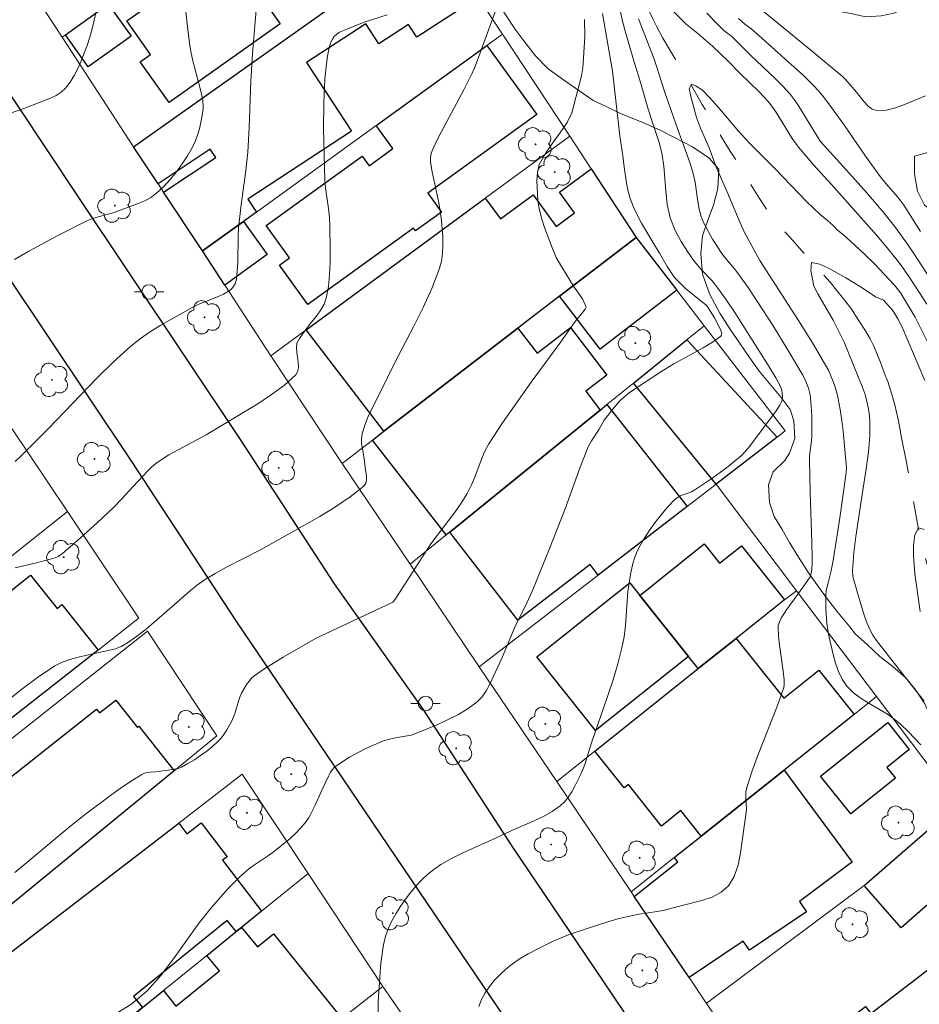
# Model space of a CAD drawing. Units: metres. Extents: x 278293 to 278809, y 1669900 to 1670465.
# Drawn here: x 278646 to 278708, y 1670327 to 1670395 of the extents above; entities that cross this region are included whole.
import ezdxf

# ---------------------------------------------------------------- set-up
doc = ezdxf.new("R2010")
doc.units = ezdxf.units.M
doc.header["$MEASUREMENT"] = 0
doc.linetypes.add('Intermitente', pattern=[48, 15, -2, 2, -2, 2, -2, 2, -2, 2, -2, 15])
for name, color, linetype, lineweight, true_color in [('Arvores_Isoladas', 7, 'Continuous', 18, 0x00ff33), ('Curvas_Intermediarias', 7, 'Continuous', 9, 0x783c14), ('Curvas_Mestras', 7, 'Continuous', 20, 0x783c14), ('Vegetacao', 7, 'Orla8', 9, 0x00ff33)]:
    doc.layers.add(name, color=color, linetype=linetype, lineweight=lineweight, true_color=true_color)
for name, color, linetype, lineweight in [('Edificacoes', 7, 'Continuous', 30), ('Muro_Grade', 8, 'Continuous', 20), ('Pavimentacao_Nao_Asfaltica_Mfio', 10, 'Continuous', 30), ('Poste', 7, 'Continuous', 9), ('Rio_Intermitente', 5, 'Intermitente', 9)]:
    doc.layers.add(name, color=color, linetype=linetype, lineweight=lineweight)
doc.styles.get("Standard").update_dxf_attribs({"font": 'arial.ttf'})
doc.linetypes.add('Orla8', pattern='A,6,-0.5,["V",Standard,S=1,R=0,X=-0.5,Y=-1],-0.5,6,-0.5,["V",Standard,S=1,R=0,X=-0.5,Y=-1],-0.5', length=14)

# ---------------------------------------------------------------- blocks, each defined once
blk = doc.blocks.new('Arvore')
at = {"layer": 'Arvores_Isoladas'}
blk.add_lwpolyline([(-0.718, 0.493, 0.872324), (-0.722, -0.551, 0.862983), (0.284, -0.827, 0.900105), (0.89, 0.029, 0.863155), (0.262, 0.861, 0.882486)], format="xyb", close=True, dxfattribs=at)
blk.add_circle((0, 0), 0.0286, dxfattribs=at)
blk = doc.blocks.new('Poste')
at = {"layer": 'Poste'}
for points in [[(-0.5, 0), (-1, 0)], [(0.5, 0), (1, 0)]]:
    blk.add_lwpolyline(points, dxfattribs=at)
blk.add_lwpolyline([(0, 0.5, 1), (0, -0.5, 1)], format="xyb", close=True, dxfattribs=at)

msp = doc.modelspace()

# ---------------------------------------------------------------- linework, layer by layer
at = {"layer": 'Curvas_Intermediarias', "flags": 128}
for points, elevation in [([(278663.027, 1670399.218), (278662.586, 1670394.411), (278662.414, 1670392.212), (278662.291, 1670390.322), (278662.168, 1670387.158), (278662.079, 1670385.446), (278661.941, 1670384.201), (278661.625, 1670381.845), (278661.449, 1670380.272), (278661.413, 1670379.681), (278661.389, 1670377.899), (278661.36, 1670377.313), (278661.297, 1670376.736), (278661.262, 1670376.583), (278661.205, 1670376.431), (278661.128, 1670376.286), (278661.034, 1670376.152), (278660.925, 1670376.035), (278660.803, 1670375.94), (278660.418, 1670375.723), (278660.006, 1670375.537), (278658.725, 1670375.025), (278658.318, 1670374.821), (278656.849, 1670374.007), (278656.119, 1670373.588), (278655.405, 1670373.147), (278654.716, 1670372.673), (278654.064, 1670372.157), (278652.88, 1670371.087), (278651.738, 1670369.964), (278648.402, 1670366.482), (278646.517, 1670364.615), (278646.134, 1670364.252)], 38), ([(278646.095, 1670378.105), (278647.07, 1670378.665), (278649.05, 1670379.733), (278651.058, 1670380.735), (278651.401, 1670380.878), (278651.757, 1670380.993), (278652.845, 1670381.289), (278654.576, 1670381.927), (278655.021, 1670382.124), (278655.438, 1670382.355), (278655.817, 1670382.633), (278656.299, 1670383.081), (278656.755, 1670383.572), (278657.185, 1670384.098), (278657.586, 1670384.648), (278657.954, 1670385.214), (278658.289, 1670385.788), (278658.484, 1670386.192), (278658.641, 1670386.621), (278658.766, 1670387.065), (278658.948, 1670387.972), (278659.017, 1670388.42), (278659.031, 1670388.621), (278658.99, 1670389.03), (278658.856, 1670389.642), (278658.736, 1670390.165), (278658.324, 1670391.724), (278658.205, 1670392.247), (278658.113, 1670392.773), (278657.992, 1670393.667), (278657.792, 1670395.465)], 39), ([(278643.104, 1670345.799), (278646.507, 1670348.55), (278647.663, 1670349.422), (278648.859, 1670350.218), (278649.357, 1670350.474), (278649.889, 1670350.665), (278650.443, 1670350.812), (278653.004, 1670351.395), (278653.395, 1670351.563), (278653.834, 1670351.806), (278654.459, 1670352.229), (278655.135, 1670352.764), (278656.885, 1670354.268), (278658.186, 1670355.427), (278658.638, 1670355.787), (278659.109, 1670356.119), (278659.849, 1670356.569), (278660.612, 1670356.985), (278662.941, 1670358.175), (278667.008, 1670360.481), (278668.082, 1670361.135), (278669.099, 1670361.823), (278670.032, 1670362.556), (278670.165, 1670362.746), (278670.216, 1670362.985), (278670.209, 1670363.259), (278670.125, 1670363.839), (278670.066, 1670364.451), (278669.885, 1670365.473), (278669.87, 1670365.806), (278669.913, 1670366.13), (278670.096, 1670366.731), (278670.332, 1670367.323), (278670.605, 1670367.91), (278671.196, 1670369.073), (278672.116, 1670370.948), (278673.453, 1670373.514), (278674.099, 1670374.802), (278674.694, 1670376.103), (278675.209, 1670377.424), (278675.352, 1670377.953), (278675.428, 1670378.501), (278675.453, 1670379.063), (278675.44, 1670379.631), (278675.359, 1670380.753), (278675.276, 1670381.427), (278675.152, 1670382.098), (278674.714, 1670384.106), (278674.609, 1670384.776), (278674.604, 1670385.073), (278674.657, 1670385.37), (278674.759, 1670385.65), (278675.165, 1670386.483), (278676.912, 1670389.774), (278677.456, 1670390.864), (278677.68, 1670391.395), (278677.989, 1670392.202), (278679.069, 1670395.148)], 36), ([(278646.134, 1670356.952), (278647.514, 1670357.277), (278648.877, 1670357.639), (278649.087, 1670357.726), (278649.372, 1670357.923), (278650.617, 1670359.003), (278651.76, 1670360.029), (278652.882, 1670361.077), (278653.434, 1670361.648), (278654.232, 1670362.535), (278655.254, 1670363.613), (278655.512, 1670363.867), (278655.781, 1670364.104), (278656.068, 1670364.318), (278656.675, 1670364.699), (278657.303, 1670365.051), (278659.222, 1670366.063), (278662.769, 1670368.204), (278663.711, 1670368.825), (278664.589, 1670369.482), (278665.371, 1670370.187), (278665.515, 1670370.427), (278665.559, 1670370.721), (278665.538, 1670371.051), (278665.435, 1670371.746), (278665.42, 1670372.075), (278665.451, 1670372.365), (278665.632, 1670372.683), (278665.996, 1670373.199), (278666.26, 1670373.566), (278666.834, 1670374.285), (278667.097, 1670374.653), (278667.313, 1670375.037), (278667.456, 1670375.443), (278667.605, 1670376.238), (278667.691, 1670377.055), (278667.728, 1670377.889), (278667.734, 1670378.729), (278667.709, 1670380.401), (278667.684, 1670380.922), (278667.628, 1670381.443), (278667.413, 1670383.002), (278667.372, 1670383.523), (278667.306, 1670385.297), (278667.282, 1670387.073), (278667.299, 1670388.848), (278667.373, 1670390.452), (278667.479, 1670391.516), (278667.553, 1670392.042), (278667.64, 1670392.526), (278667.702, 1670392.768), (278667.781, 1670393), (278667.882, 1670393.212), (278668.011, 1670393.396), (278668.176, 1670393.549), (278668.373, 1670393.675), (278668.825, 1670393.877), (278670.048, 1670394.36), (278671.643, 1670394.878)], 37), ([(278686.407, 1670394.971), (278687.087, 1670391.006), (278687.594, 1670386.584), (278687.8, 1670385.206), (278687.882, 1670384.422), (278687.994, 1670383.659), (278688.119, 1670382.934), (278688.294, 1670382.276), (278688.531, 1670381.682), (278688.787, 1670381.122), (278689.073, 1670380.581), (278689.709, 1670379.501), (278690.308, 1670378.524), (278690.832, 1670377.611), (278691.324, 1670376.859), (278692.078, 1670376.112), (278693.281, 1670375.137), (278693.457, 1670375.011), (278693.568, 1670374.886), (278694.063, 1670374.102), (278694.303, 1670373.657), (278694.504, 1670373.218), (278694.568, 1670372.996), (278694.56, 1670372.902), (278694.509, 1670372.83), (278693.927, 1670372.422), (278693.298, 1670372.036), (278691.293, 1670370.929), (278690.399, 1670370.4), (278688.253, 1670368.978), (278687.804, 1670368.618), (278687.584, 1670368.399), (278687.173, 1670367.928), (278686.516, 1670367.069), (278686.157, 1670366.462), (278685.635, 1670365.669), (278685.416, 1670365.252), (278684.863, 1670363.848), (278683.828, 1670361.004), (278682.73, 1670358.196), (278681.59, 1670355.405), (278681.199, 1670354.556), (278680.379, 1670352.875), (278679.529, 1670350.795), (278678.676, 1670348.965), (278678.427, 1670348.512), (278678.138, 1670348.101), (278677.795, 1670347.749), (278677.189, 1670347.298), (278676.527, 1670346.898), (278675.826, 1670346.54), (278675.101, 1670346.213), (278674.369, 1670345.906), (278673.645, 1670345.608), (278673.27, 1670345.484), (278672.88, 1670345.399), (278672.085, 1670345.271), (278671.695, 1670345.186), (278671.321, 1670345.062), (278670.174, 1670344.549), (278669.608, 1670344.263), (278669.058, 1670343.955), (278668.53, 1670343.624), (278668.033, 1670343.268), (278667.86, 1670343.099), (278667.72, 1670342.896), (278667.602, 1670342.669), (278667.396, 1670342.19), (278667.08, 1670341.54), (278666.701, 1670340.676), (278666.502, 1670340.252), (278666.28, 1670339.845), (278666.023, 1670339.465), (278665.705, 1670339.088), (278665.355, 1670338.734), (278664.983, 1670338.398), (278663.813, 1670337.442), (278663.51, 1670337.213), (278662.549, 1670336.59), (278662.237, 1670336.371), (278661.944, 1670336.132), (278661.523, 1670335.744), (278660.714, 1670334.927), (278659.563, 1670333.64), (278658.672, 1670332.514), (278656.986, 1670330.141), (278656.117, 1670328.995), (278655.181, 1670327.944), (278654.14, 1670327.04), (278653.107, 1670326.419)], 34), ([(278671.024, 1670325.81), (278671.017, 1670327.191), (278671.055, 1670327.87), (278671.21, 1670329.827), (278671.282, 1670330.474), (278671.39, 1670331.11), (278671.549, 1670331.727), (278671.735, 1670332.238), (278671.965, 1670332.738), (278672.23, 1670333.226), (278672.524, 1670333.7), (278672.838, 1670334.158), (278673.166, 1670334.597), (278673.475, 1670334.978), (278673.807, 1670335.347), (278674.159, 1670335.699), (278674.531, 1670336.031), (278674.92, 1670336.336), (278675.325, 1670336.611), (278676.037, 1670337.02), (278676.775, 1670337.389), (278679.058, 1670338.399), (278680.438, 1670339.041), (278681.719, 1670339.602), (278682.342, 1670339.901), (278682.936, 1670340.235), (278683.485, 1670340.617), (278683.788, 1670340.901), (278684.052, 1670341.232), (278684.287, 1670341.596), (278684.499, 1670341.98), (278684.886, 1670342.759), (278685.045, 1670343.109), (278685.182, 1670343.47), (278685.646, 1670344.955), (278686.76, 1670348.195), (278687.118, 1670349.278), (278687.446, 1670350.368), (278687.73, 1670351.467), (278687.872, 1670352.227), (278687.962, 1670352.999), (278688.139, 1670355.332), (278688.309, 1670356.484), (278688.473, 1670357.25), (278688.582, 1670357.623), (278688.718, 1670357.984), (278688.885, 1670358.327), (278689.226, 1670358.908), (278689.596, 1670359.481), (278689.992, 1670360.041), (278690.41, 1670360.584), (278690.849, 1670361.103), (278691.303, 1670361.594), (278691.504, 1670361.755), (278691.737, 1670361.876), (278692.501, 1670362.168), (278692.735, 1670362.296), (278693.825, 1670363.029), (278694.892, 1670363.802), (278695.404, 1670364.211), (278695.896, 1670364.639), (278696.203, 1670364.948), (278696.488, 1670365.282), (278696.756, 1670365.631), (278698.302, 1670367.714), (278698.563, 1670368.115), (278698.668, 1670368.325), (278698.705, 1670368.44), (278698.732, 1670368.689), (278698.699, 1670369.136), (278698.597, 1670369.396), (278698.276, 1670369.973), (278697.82, 1670370.736), (278695.465, 1670374.452), (278694.893, 1670375.301), (278694.3, 1670376.133), (278693.913, 1670376.622), (278693.172, 1670377.383), (278692.679, 1670377.979), (278692.23, 1670378.633), (278691.794, 1670379.327), (278691.376, 1670380.093), (278691.039, 1670380.944), (278690.833, 1670381.868), (278690.727, 1670382.794), (278690.595, 1670384.485), (278690.483, 1670385.274), (278690.296, 1670386.05), (278690.059, 1670386.798), (278689.79, 1670387.566), (278689.534, 1670388.399), (278689.023, 1670390.168), (278688.536, 1670391.73), (278687.999, 1670393.59), (278687.769, 1670394.449), (278687.581, 1670395.276)], 33), ([(278708.622, 1670375.031), (278707.62, 1670376.597), (278706.958, 1670377.574), (278706.602, 1670378.043), (278705.909, 1670378.896), (278705.198, 1670379.736), (278702.096, 1670383.249), (278700.881, 1670384.556), (278699.843, 1670385.791), (278699.389, 1670386.394), (278698.268, 1670388.229), (278697.941, 1670388.707), (278697.761, 1670388.932), (278697.136, 1670389.598), (278695.816, 1670390.875), (278695.013, 1670391.691), (278693.94, 1670392.715), (278693.46, 1670393.143), (278692.931, 1670393.596), (278692.139, 1670394.226), (278691.179, 1670395.185)], 32), ([(278693.556, 1670394.993), (278694.279, 1670394.238), (278694.709, 1670393.81), (278695.252, 1670393.378), (278696.536, 1670392.107), (278698.206, 1670390.541), (278698.742, 1670390.002), (278699.252, 1670389.442), (278699.545, 1670389.07), (278699.813, 1670388.678), (278701.123, 1670386.503), (278701.336, 1670386.179), (278703.53, 1670383.771), (278704.488, 1670382.695), (278705.703, 1670381.268), (278706.482, 1670380.293), (278707.307, 1670379.153), (278707.746, 1670378.502), (278709.473, 1670375.825)], 33), ([(278688.874, 1670394.594), (278689.904, 1670391.905), (278690.097, 1670391.357), (278690.696, 1670389.485), (278691.675, 1670386.691), (278691.956, 1670385.963), (278692.436, 1670384.614), (278692.611, 1670383.981), (278692.742, 1670383.393), (278692.899, 1670382.222), (278692.998, 1670381.653), (278693.142, 1670381.091), (278693.367, 1670380.549), (278693.946, 1670379.488), (278694.582, 1670378.511), (278694.925, 1670378.069), (278695.444, 1670377.444), (278695.778, 1670377.007), (278696.42, 1670376.111), (278697.032, 1670375.195), (278698.098, 1670373.536), (278699.134, 1670371.858), (278700.125, 1670370.157), (278700.345, 1670369.726), (278700.52, 1670369.272), (278700.629, 1670368.806), (278700.685, 1670368.333), (278700.738, 1670367.374), (278700.737, 1670365.928), (278700.723, 1670365.67), (278700.588, 1670364.64), (278700.577, 1670364.382), (278700.624, 1670362.111), (278700.745, 1670358.701), (278700.771, 1670357.565), (278700.764, 1670357.213), (278700.736, 1670356.862), (278700.684, 1670356.465), (278700.631, 1670356.325), (278700.272, 1670355.802), (278699.008, 1670354.07), (278698.643, 1670353.507), (278698.518, 1670353.252), (278698.473, 1670353.119), (278698.445, 1670352.985), (278698.437, 1670352.849), (278698.472, 1670352.255), (278698.535, 1670351.658), (278698.779, 1670349.86), (278698.842, 1670349.26), (278698.849, 1670348.949), (278698.821, 1670348.743), (278698.381, 1670347.517), (278697.063, 1670344.153), (278696.652, 1670343.027), (278696.285, 1670341.891), (278696.227, 1670341.594), (278696.217, 1670341.289), (278696.256, 1670340.356), (278695.865, 1670337.41), (278695.689, 1670336.56), (278695.423, 1670335.789), (278695.028, 1670335.136), (278694.538, 1670334.7), (278693.915, 1670334.375), (278693.201, 1670334.129), (278691.672, 1670333.75), (278690.546, 1670333.45), (278690.14, 1670333.373), (278688.907, 1670333.197), (278688.15, 1670333.043), (278687.453, 1670332.872), (278686.763, 1670332.678), (278685.266, 1670332.202), (278684.118, 1670331.807), (278683.556, 1670331.586), (278683.004, 1670331.342), (278681.863, 1670330.782), (278681.301, 1670330.479), (278680.755, 1670330.152), (278680.236, 1670329.797), (278679.752, 1670329.408), (278679.37, 1670329.051), (278679.001, 1670328.661), (278678.659, 1670328.242), (278678.355, 1670327.8), (278678.104, 1670327.339), (278677.918, 1670326.863)], 32), ([(278708.204, 1670380.02), (278707.057, 1670381.822), (278706.644, 1670382.358), (278705.82, 1670383.296), (278705.427, 1670383.78), (278704.436, 1670385.17), (278702.979, 1670387.278), (278701.977, 1670388.671), (278701.455, 1670389.358), (278701.178, 1670389.687), (278700.885, 1670390.001), (278700.121, 1670390.748), (278699.337, 1670391.477), (278697.101, 1670393.487), (278696.574, 1670393.937), (278696.151, 1670394.242), (278695.708, 1670394.618)], 34), ([(278708.209, 1670344.822), (278707.372, 1670345.696), (278706.79, 1670346.253), (278706.483, 1670346.511), (278705.924, 1670346.906), (278704.722, 1670347.615), (278704.137, 1670347.978), (278703.602, 1670348.38), (278703.148, 1670348.845), (278702.83, 1670349.32), (278702.576, 1670349.85), (278702.372, 1670350.419), (278702.206, 1670351.01), (278701.929, 1670352.19), (278701.837, 1670352.668), (278701.776, 1670353.153), (278701.716, 1670354.137), (278701.698, 1670355.118), (278701.728, 1670355.388), (278701.872, 1670355.925), (278702.064, 1670356.751), (278702.234, 1670357.582), (278702.659, 1670360.369), (278703.067, 1670363.313), (278703.114, 1670363.767), (278703.109, 1670364.069), (278702.899, 1670366.317), (278702.809, 1670367.064), (278702.698, 1670367.806), (278702.56, 1670368.541), (278702.465, 1670368.942), (278702.35, 1670369.34), (278702.214, 1670369.733), (278702.057, 1670370.118), (278701.881, 1670370.494), (278701.686, 1670370.857), (278700.853, 1670372.264), (278699.992, 1670373.658), (278697.172, 1670378.032), (278696.125, 1670379.95), (278695.832, 1670380.6), (278694.909, 1670382.792), (278694.216, 1670384.383), (278693.705, 1670385.75), (278693.125, 1670387.11), (278692.851, 1670387.833), (278692.451, 1670389.279), (278692.326, 1670389.796), (278692.507, 1670390.117), (278692.806, 1670389.978), (278693.261, 1670389.706), (278693.741, 1670389.214), (278694.327, 1670388.548), (278695.717, 1670386.888), (278696.483, 1670386.063), (278698.26, 1670384.279), (278700.398, 1670382.06), (278700.89, 1670381.581), (278701.326, 1670381.185), (278701.819, 1670380.771), (278702.236, 1670380.394), (278702.487, 1670380.127), (278702.968, 1670379.733), (278703.682, 1670379.102), (278704.377, 1670378.448), (278705.055, 1670377.774), (278706.363, 1670376.391), (278706.623, 1670376.08), (278706.86, 1670375.75), (278707.08, 1670375.405), (278707.837, 1670374.129), (278708.775, 1670372.271)], 31), ([(278708.165, 1670353.947), (278707.803, 1670356.548), (278707.71, 1670357.772), (278707.722, 1670358.49), (278707.815, 1670359.215), (278708.058, 1670359.685), (278708.445, 1670359.572)], 29)]:
    msp.add_lwpolyline(points, dxfattribs=dict(at, elevation=elevation))
at = {"layer": 'Curvas_Mestras', "flags": 128}
for points, elevation in [([(278644.306, 1670387.62), (278646.614, 1670388.407), (278648.561, 1670389.169), (278648.94, 1670389.352), (278649.285, 1670389.569), (278649.58, 1670389.833), (278649.906, 1670390.246), (278650.19, 1670390.708), (278650.44, 1670391.204), (278650.663, 1670391.721), (278651.061, 1670392.762), (278651.251, 1670393.334), (278651.409, 1670393.917), (278651.823, 1670395.69)], 40), ([(278708.531, 1670389.318), (278707.166, 1670388.741), (278706.49, 1670388.501), (278705.833, 1670388.343), (278705.205, 1670388.304), (278704.888, 1670388.395), (278704.599, 1670388.608), (278704.328, 1670388.903), (278703.81, 1670389.578), (278703.076, 1670390.414), (278702.826, 1670390.665), (278700.668, 1670392.461), (278697.404, 1670395.128)], 35), ([(278685.16, 1670394.55), (278685.174, 1670393.384), (278685.1, 1670391.894), (278685.051, 1670391.246), (278684.952, 1670390.69), (278684.288, 1670388.164), (278683.971, 1670387.487), (278683.48, 1670386.76), (278682.964, 1670386.073), (278682.51, 1670385.411), (278682.056, 1670384.619), (278681.932, 1670384.05), (278681.895, 1670383.493), (278681.958, 1670382.157), (278682.058, 1670381.56), (278682.233, 1670380.871), (278682.452, 1670380.227), (278682.963, 1670378.847), (278683.231, 1670378.241), (278683.649, 1670377.491), (278684.397, 1670376.263), (278684.752, 1670375.786), (278685.051, 1670375.342), (278685.268, 1670374.828), (278685.199, 1670374.692), (278685.048, 1670374.482), (278684.532, 1670373.847), (278683.539, 1670372.451), (278681.516, 1670369.68), (278680.516, 1670368.289), (278679.543, 1670366.882), (278678.611, 1670365.452), (278678.316, 1670364.91), (278678.071, 1670364.34), (278677.639, 1670363.167), (278677.404, 1670362.591), (278677.125, 1670362.041), (278676.758, 1670361.451), (278676.36, 1670360.879), (278674.634, 1670358.604), (278672.583, 1670355.389), (278672.149, 1670354.721), (278672.08, 1670354.637), (278672.021, 1670354.596), (278671.193, 1670354.199), (278666.775, 1670352.132), (278664.506, 1670350.822), (278663.836, 1670350.421), (278663.183, 1670350.003), (278662.554, 1670349.559), (278662.366, 1670349.397), (278662.195, 1670349.211), (278662.041, 1670349.008), (278661.902, 1670348.793), (278661.657, 1670348.348), (278661.539, 1670348.078), (278661.444, 1670347.795), (278661.188, 1670346.931), (278660.93, 1670346.368), (278660.619, 1670345.791), (278660.443, 1670345.517), (278660.248, 1670345.261), (278660.031, 1670345.028), (278659.658, 1670344.692), (278659.262, 1670344.371), (278658.847, 1670344.068), (278658.418, 1670343.785), (278657.98, 1670343.525), (278657.537, 1670343.289), (278657.298, 1670343.194), (278657.045, 1670343.132), (278656.783, 1670343.093), (278655.788, 1670342.97), (278655.38, 1670342.936), (278655.181, 1670342.908), (278654.991, 1670342.86), (278654.814, 1670342.78), (278654.15, 1670342.373), (278653.496, 1670341.939), (278652.851, 1670341.484), (278650.96, 1670340.052), (278649.976, 1670339.27), (278646.109, 1670336.047)], 35), ([(278708.456, 1670347.809), (278706.474, 1670350.296), (278705.182, 1670351.974), (278704.932, 1670352.336), (278704.713, 1670352.719), (278704.537, 1670353.121), (278704.355, 1670353.634), (278704.027, 1670354.678), (278703.589, 1670356.26), (278703.555, 1670356.44), (278703.542, 1670356.715), (278703.622, 1670357.996), (278703.752, 1670359.096), (278704.239, 1670362.278), (278704.456, 1670363.588), (278704.637, 1670364.899), (278704.716, 1670366.009), (278704.717, 1670366.923), (278704.688, 1670367.377), (278704.633, 1670367.827), (278704.549, 1670368.268), (278704.396, 1670368.833), (278704.206, 1670369.389), (278703.314, 1670371.587), (278702.975, 1670372.371), (278702.206, 1670373.933), (278701.153, 1670375.741), (278700.891, 1670376.275), (278700.685, 1670377.334), (278700.728, 1670377.898), (278701.295, 1670377.768), (278701.892, 1670377.489), (278703.069, 1670376.833), (278704.128, 1670376.186), (278705.105, 1670375.532), (278705.669, 1670375.304), (278706.278, 1670374.609), (278706.41, 1670374.421), (278706.643, 1670374.02), (278706.937, 1670373.455), (278708.483, 1670369.786)], 30)]:
    msp.add_lwpolyline(points, dxfattribs=dict(at, elevation=elevation))
at = {"layer": 'Edificacoes', "flags": 128}
for points in [[(278654.25, 1670385.816), (278674.968, 1670400.523), (278677.878, 1670396.091), (278673.675, 1670393.331), (278673.098, 1670394.209), (278671.072, 1670392.878), (278670.162, 1670394.264), (278666.102, 1670391.598), (278669.189, 1670386.898), (278662.088, 1670382.234), (278662.669, 1670381.35), (278661.782, 1670380.71), (278658.983, 1670378.688), (278656.309, 1670382.715), (278659.883, 1670385.088), (278659.503, 1670385.66), (278655.93, 1670383.287)], [(278658.497, 1670397.795), (278660.686, 1670399.349), (278664.296, 1670394.262), (278656.695, 1670388.867), (278654.713, 1670391.66), (278655.42, 1670392.163), (278653.792, 1670394.456)], [(278649.582, 1670393.499), (278651.858, 1670395.114), (278652.53, 1670395.591), (278654.085, 1670393.401), (278651.136, 1670391.308)], [(278663.343, 1670380.422), (278669.926, 1670385.177), (278670.395, 1670384.527), (278672.031, 1670385.708), (278670.89, 1670387.288), (278678.477, 1670392.769), (278681.898, 1670388.034), (278674.428, 1670382.639), (278675.364, 1670381.343), (278673.572, 1670380.049), (278673.43, 1670380.245), (278666.195, 1670375.019), (278664.255, 1670377.704), (278664.945, 1670378.203)], [(278666.073, 1670373.266), (278678.361, 1670382.291), (278679.399, 1670380.878), (278681.641, 1670382.525), (278683.226, 1670380.367), (278684.48, 1670381.288), (278683.439, 1670382.705), (278685.619, 1670384.307), (278688.703, 1670379.612), (278683.449, 1670375.574), (278680.59, 1670373.376), (278671.412, 1670366.32)], [(278658.983, 1670378.688), (278661.782, 1670380.71), (278663.42, 1670378.442), (278660.509, 1670376.339)], [(278691.494, 1670375.983), (278686.24, 1670371.944), (278683.449, 1670375.574), (278688.703, 1670379.612)], [(278686.244, 1670367.77), (278675.93, 1670359.403), (278675.69, 1670359.207), (278670.621, 1670365.712), (278671.412, 1670366.32), (278680.59, 1670373.376), (278681.91, 1670371.66), (278684.2, 1670373.42), (278686.699, 1670370.169), (278685.254, 1670369.058)], [(278694.189, 1670362.69), (278688.52, 1670369.617), (278692.195, 1670372.598), (278692.256, 1670372.524), (278698.361, 1670365.905)], [(278686.703, 1670368.142), (278692.192, 1670361.149), (278686.104, 1670356.455), (278685.541, 1670357.186), (278680.585, 1670353.365), (278675.93, 1670359.403), (278686.244, 1670367.77)], [(278698.876, 1670354.76), (278695.556, 1670352.111), (278692.959, 1670350.038), (278692.291, 1670350.875), (278688.95, 1670355.062), (278693.363, 1670358.584), (278694.413, 1670357.268), (278695.918, 1670358.468)], [(278634.824, 1670348.948), (278638.371, 1670351.779), (278639.875, 1670349.888), (278640.282, 1670350.211), (278639.916, 1670350.671), (278647.188, 1670356.453), (278649.003, 1670354.169), (278649.335, 1670354.433), (278651.822, 1670351.306), (278640.271, 1670342.257), (278637.669, 1670345.579), (278637.541, 1670345.479)], [(278687.203, 1670355.079), (278688.262, 1670355.924), (278688.95, 1670355.062), (278692.291, 1670350.875), (278685.915, 1670345.787), (278681.886, 1670350.836)], [(278695.556, 1670352.111), (278698.816, 1670348.014), (278701.22, 1670349.928), (278703.638, 1670346.889), (278698.845, 1670343.075), (278693.168, 1670338.558), (278691.777, 1670340.301), (278690.447, 1670339.24), (278688.173, 1670342.09), (278687.884, 1670341.859), (278685.871, 1670344.382), (278692.959, 1670350.038)], [(278639.073, 1670339.859), (278640.65, 1670337.864), (278645.87, 1670341.99), (278645.553, 1670342.392), (278651.71, 1670347.26), (278651.917, 1670346.999), (278653.025, 1670347.875), (278654.51, 1670345.996), (278654.619, 1670346.082), (278657.031, 1670343.03), (278643.27, 1670331.762), (278640.879, 1670334.682), (278640.494, 1670334.368), (278638.898, 1670336.318), (278636.841, 1670334.633), (278635.302, 1670336.878)], [(278705.959, 1670346.333), (278707.426, 1670344.489), (278705.888, 1670343.265), (278706.483, 1670342.517), (278703.413, 1670340.073), (278701.35, 1670342.666)], [(278703.273, 1670336.593), (278699.896, 1670334.067), (278700.369, 1670333.365), (278696.464, 1670330.732), (278696.046, 1670331.351), (278692.327, 1670328.844), (278688.576, 1670334.407), (278691.561, 1670336.779), (278691.317, 1670337.085), (278693.168, 1670338.558), (278698.845, 1670343.075), (278703.51, 1670336.771)], [(278704.344, 1670335.161), (278710.749, 1670340.749), (278711.73, 1670341.605), (278715.742, 1670337.006), (278713.433, 1670334.992), (278712.691, 1670335.842), (278711.794, 1670335.059), (278711.047, 1670335.915), (278706.868, 1670332.269)], [(278653.632, 1670325.773), (278652.407, 1670324.814), (278646.725, 1670320.216), (278641.757, 1670327.463), (278641.859, 1670327.541), (278644.785, 1670329.791), (278657.348, 1670339.447), (278657.912, 1670338.713), (278658.883, 1670339.459), (278660.665, 1670337.141), (278660.346, 1670336.897), (278663.028, 1670333.408), (278661.649, 1670332.292), (278661.29, 1670332.002), (278660.677, 1670332.759), (278658.665, 1670331.131), (278655.681, 1670328.716), (278654.242, 1670327.551), (278654.854, 1670326.794)], [(278654.854, 1670326.794), (278656.293, 1670327.959), (278657.159, 1670326.889), (278660.144, 1670329.304), (278659.278, 1670330.374), (278661.29, 1670332.002), (278661.649, 1670332.292), (278662.737, 1670330.948), (278663.84, 1670331.841), (278668.533, 1670326.041), (278661.796, 1670320.766), (278659.724, 1670323.412), (278657.093, 1670321.352), (278653.632, 1670325.773)], [(278706.261, 1670312.783), (278698.774, 1670322.54), (278704.425, 1670326.876), (278704.8, 1670326.386), (278712.331, 1670332.165), (278715.99, 1670327.397), (278717.074, 1670328.229), (278718.379, 1670326.527), (278721.3, 1670328.769), (278723.447, 1670325.97), (278722.783, 1670325.461), (278706.84, 1670313.227)]]:
    msp.add_lwpolyline(points, close=True, dxfattribs=at)
at = {"layer": 'Muro_Grade', "flags": 128}
for points in [[(278649.352, 1670393.336), (278649.582, 1670393.499), (278651.858, 1670395.114), (278652.53, 1670395.591), (278657.538, 1670399.146), (278664.264, 1670403.92), (278666.935, 1670405.816), (278670.307, 1670408.209), (278671.727, 1670409.217)], [(278654.25, 1670385.816), (278674.968, 1670400.523), (278677.878, 1670396.091), (278679.551, 1670393.545)], [(278645.486, 1670399.27), (278649.352, 1670393.336)], [(278679.551, 1670393.545), (278678.477, 1670392.769), (278670.89, 1670387.288), (278662.669, 1670381.35), (278661.782, 1670380.71), (278658.983, 1670378.688)], [(278679.551, 1670393.545), (278684.151, 1670386.542)], [(278649.352, 1670393.336), (278654.25, 1670385.816)], [(278684.151, 1670386.542), (278678.361, 1670382.291), (278666.073, 1670373.266), (278663.654, 1670371.496)], [(278688.703, 1670379.612), (278685.619, 1670384.307), (278684.151, 1670386.542)], [(278654.25, 1670385.816), (278655.93, 1670383.287), (278656.309, 1670382.715), (278658.983, 1670378.688)], [(278668.542, 1670364.114), (278670.621, 1670365.712), (278671.412, 1670366.32), (278680.59, 1670373.376), (278683.449, 1670375.574), (278688.703, 1670379.612)], [(278693.367, 1670373.549), (278691.494, 1670375.983), (278688.703, 1670379.612)], [(278663.654, 1670371.496), (278660.509, 1670376.339), (278658.983, 1670378.688)], [(278673.209, 1670357.195), (278675.69, 1670359.207), (278675.93, 1670359.403), (278686.244, 1670367.77), (278686.703, 1670368.142), (278688.52, 1670369.617), (278692.195, 1670372.598), (278693.367, 1670373.549)], [(278694.189, 1670362.69), (278698.361, 1670365.905), (278698.918, 1670366.334), (278693.367, 1670373.549)], [(278668.542, 1670364.114), (278663.654, 1670371.496)], [(278645.862, 1670366.572), (278649.723, 1670360.804)], [(278668.542, 1670364.114), (278673.209, 1670357.195)], [(278694.189, 1670362.69), (278692.192, 1670361.149), (278686.104, 1670356.455), (278677.948, 1670350.167)], [(278699.702, 1670355.383), (278694.189, 1670362.69)], [(278649.723, 1670360.804), (278638.371, 1670351.779), (278634.824, 1670348.948), (278633.957, 1670348.269), (278629.772, 1670344.942)], [(278649.723, 1670360.804), (278654.616, 1670353.495), (278654.554, 1670353.446), (278651.822, 1670351.306), (278640.271, 1670342.257), (278638.364, 1670340.763), (278634.639, 1670337.844)], [(278673.209, 1670357.195), (278677.948, 1670350.167)], [(278683.256, 1670342.295), (278685.871, 1670344.382), (278692.959, 1670350.038), (278695.556, 1670352.111), (278698.876, 1670354.76), (278699.702, 1670355.383)], [(278705.182, 1670348.118), (278699.702, 1670355.383)], [(278677.948, 1670350.167), (278683.256, 1670342.295)], [(278688.358, 1670334.73), (278691.317, 1670337.085), (278693.168, 1670338.558), (278698.845, 1670343.075), (278703.638, 1670346.889), (278705.182, 1670348.118)], [(278705.182, 1670348.118), (278710.749, 1670340.749), (278704.344, 1670335.161), (278693.604, 1670327.136), (278693.521, 1670327.074)], [(278666.215, 1670335.987), (278661.706, 1670342.797), (278657.348, 1670339.447), (278644.785, 1670329.791), (278641.859, 1670327.541), (278641.757, 1670327.463), (278646.725, 1670320.216)], [(278683.256, 1670342.295), (278688.358, 1670334.73)], [(278646.725, 1670320.216), (278652.407, 1670324.814), (278653.632, 1670325.773), (278654.854, 1670326.794), (278656.293, 1670327.959), (278659.278, 1670330.374), (278661.29, 1670332.002), (278661.649, 1670332.292), (278663.028, 1670333.408), (278666.215, 1670335.987)], [(278666.215, 1670335.987), (278671.344, 1670328.242)], [(278688.358, 1670334.73), (278688.576, 1670334.407), (278692.327, 1670328.844), (278693.521, 1670327.074)], [(278651.744, 1670312.895), (278657.72, 1670317.575), (278661.796, 1670320.766), (278668.533, 1670326.041), (278668.726, 1670326.192), (278671.344, 1670328.242)], [(278671.344, 1670328.242), (278676.331, 1670321)], [(278693.521, 1670327.074), (278704.381, 1670311.34)]]:
    msp.add_lwpolyline(points, dxfattribs=at)
msp.add_lwpolyline([(278635.302, 1670336.878), (278636.841, 1670334.633), (278640.413, 1670329.422), (278643.27, 1670331.762), (278657.031, 1670343.03), (278659.962, 1670345.43), (278655.207, 1670352.612), (278652.488, 1670350.463), (278640.977, 1670341.364), (278639.073, 1670339.859)], close=True, dxfattribs=at)
at = {"layer": 'Pavimentacao_Nao_Asfaltica_Mfio', "flags": 128}
for points in [[(278710.038, 1670292.678), (278703.681, 1670302.861), (278694.969, 1670315.961), (278686.403, 1670328.687), (278680.211, 1670337.854), (278674.103, 1670347.248), (278668.027, 1670355.851), (278661.578, 1670365.748), (278650.261, 1670382.68), (278644.432, 1670391.476), (278637.177, 1670402.313), (278632.558, 1670408.97), (278628.806, 1670414.72), (278628.713, 1670415.13), (278628.774, 1670415.765), (278628.989, 1670416.812), (278629.297, 1670417.798), (278629.575, 1670418.372), (278629.822, 1670418.691), (278641.073, 1670427.794), (278655.911, 1670439.032), (278670.1, 1670449.375), (278682.806, 1670458.433)], [(278724.561, 1670257.031), (278716.275, 1670270.278), (278710.101, 1670279.181), (278698.029, 1670298.359), (278689.155, 1670311.612), (278681.553, 1670323.379), (278674.354, 1670333.989), (278667.466, 1670344.18), (278661.322, 1670353.243), (278654.092, 1670364.301), (278639.726, 1670385.746), (278633.986, 1670394.547), (278623.25, 1670409.998), (278622.721, 1670410.47), (278621.918, 1670410.781), (278621.236, 1670410.853), (278620.586, 1670410.861), (278619.915, 1670410.794), (278619.084, 1670410.531), (278617.439, 1670409.295)]]:
    msp.add_lwpolyline(points, dxfattribs=at)
at = {"layer": 'Rio_Intermitente', "flags": 128}
msp.add_lwpolyline([(278662.978, 1670429.44), (278663.295, 1670428.997), (278663.631, 1670428.574), (278663.973, 1670428.131), (278664.291, 1670427.727), (278664.701, 1670427.2), (278665.168, 1670426.629), (278665.491, 1670426.231), (278665.871, 1670425.737), (278666.238, 1670425.282), (278666.648, 1670424.807), (278667.009, 1670424.37), (278667.55, 1670423.697), (278667.905, 1670423.318), (278668.26, 1670422.939), (278668.869, 1670422.297), (278669.386, 1670421.713), (278669.896, 1670421.136), (278670.443, 1670420.545), (278671.04, 1670419.904), (278671.532, 1670419.384), (278671.949, 1670418.864), (278672.558, 1670418.132), (278672.9, 1670417.728), (278673.498, 1670417.009), (278673.995, 1670416.393), (278674.53, 1670415.764), (278674.86, 1670415.373), (278675.183, 1670414.988), (278675.663, 1670414.391), (278676.297, 1670413.711), (278676.683, 1670413.313), (278677.056, 1670412.928), (278677.429, 1670412.556), (278678.089, 1670411.901), (278678.717, 1670411.343), (278679.326, 1670410.855), (278679.905, 1670410.399), (278680.496, 1670409.93), (278681.087, 1670409.462), (278681.622, 1670409.038), (278682.088, 1670408.647), (278682.853, 1670407.973), (278683.295, 1670407.581), (278683.718, 1670407.196), (278684.116, 1670406.824), (278684.732, 1670406.201), (278685.286, 1670405.643), (278685.721, 1670405.142), (278686.088, 1670404.648), (278686.499, 1670404.032), (278686.835, 1670403.467), (278687.077, 1670402.948), (278687.389, 1670402.075), (278687.538, 1670401.575), (278687.799, 1670400.702), (278688.017, 1670399.913), (278688.217, 1670399.169), (278688.391, 1670398.502), (278688.541, 1670397.822), (278688.696, 1670397.123), (278688.951, 1670396.462), (278689.157, 1670396.006), (278689.387, 1670395.538), (278689.636, 1670395.025), (278689.866, 1670394.544), (278690.096, 1670394.088), (278690.532, 1670393.28), (278690.955, 1670392.548), (278691.372, 1670391.849), (278691.832, 1670391.143), (278692.299, 1670390.392), (278692.753, 1670389.577), (278693.239, 1670388.73), (278693.587, 1670388.153), (278693.873, 1670387.678), (278694.128, 1670387.248), (278694.439, 1670386.696), (278694.788, 1670386.119), (278695.149, 1670385.529), (278695.503, 1670384.983), (278695.839, 1670384.444), (278696.151, 1670383.944), (278696.443, 1670383.462), (278696.698, 1670383.02), (278697.165, 1670382.282), (278697.675, 1670381.512), (278698.142, 1670380.851), (278698.639, 1670380.299), (278699.012, 1670379.875), (278699.448, 1670379.388), (278699.883, 1670378.887), (278700.288, 1670378.419), (278700.655, 1670378.014), (278700.991, 1670377.642), (278701.557, 1670377.032), (278701.998, 1670376.538), (278702.434, 1670375.999), (278702.919, 1670375.396), (278703.411, 1670374.748), (278703.94, 1670373.933), (278704.431, 1670373.195), (278704.748, 1670372.662), (278704.966, 1670372.207), (278705.203, 1670371.642), (278705.47, 1670370.994), (278705.713, 1670370.333), (278705.95, 1670369.718), (278706.149, 1670369.127), (278706.304, 1670368.608), (278706.441, 1670368.12), (278706.554, 1670367.62), (278706.666, 1670367.119), (278706.784, 1670366.536), (278706.896, 1670365.869), (278706.996, 1670365.304), (278707.201, 1670364.31), (278707.32, 1670363.675), (278707.451, 1670363.027), (278707.581, 1670362.353), (278707.694, 1670361.66), (278707.8, 1670360.987), (278707.918, 1670360.352), (278708.042, 1670359.71), (278708.167, 1670359.056), (278708.31, 1670358.395), (278708.472, 1670357.767), (278708.671, 1670357.112), (278708.896, 1670356.625), (278709.088, 1670356.143), (278709.344, 1670355.56), (278709.642, 1670354.905), (278709.96, 1670354.244), (278710.283, 1670353.577), (278710.626, 1670352.916), (278710.974, 1670352.262), (278711.347, 1670351.594), (278711.752, 1670350.946), (278712.156, 1670350.35), (278712.486, 1670349.894), (278712.946, 1670349.368), (278713.687, 1670348.642), (278714.178, 1670348.174), (278714.682, 1670347.68), (278715.223, 1670347.173), (278715.795, 1670346.672), (278716.343, 1670346.197), (278716.921, 1670345.716), (278717.493, 1670345.228), (278718.078, 1670344.766), (278718.669, 1670344.336), (278719.235, 1670343.918), (278719.789, 1670343.54), (278720.268, 1670343.212), (278720.945, 1670342.756), (278721.4, 1670342.455), (278721.81, 1670342.159), (278722.301, 1670341.832), (278722.818, 1670341.453), (278723.371, 1670341.074), (278723.925, 1670340.721), (278724.435, 1670340.362), (278724.932, 1670340.015), (278725.399, 1670339.7), (278725.822, 1670339.392), (278726.251, 1670339.078), (278726.655, 1670338.763), (278727.421, 1670338.166), (278728.167, 1670337.576), (278728.864, 1670337.011), (278729.399, 1670336.562), (278729.809, 1670336.202), (278730.618, 1670335.535), (278731.059, 1670335.117), (278731.52, 1670334.668), (278731.961, 1670334.251), (278732.341, 1670333.885), (278732.963, 1670333.269), (278733.448, 1670332.781), (278733.846, 1670332.383), (278734.226, 1670331.979), (278734.642, 1670331.536), (278735.072, 1670331.042), (278735.445, 1670330.58), (278735.781, 1670330.105), (278736.154, 1670329.592), (278736.447, 1670329.149), (278736.733, 1670328.687), (278737.112, 1670328.077), (278737.461, 1670327.5), (278737.784, 1670326.922), (278738.083, 1670326.383), (278738.363, 1670325.838), (278738.606, 1670325.318), (278738.705, 1670325.167)], dxfattribs=at)
at = {"layer": 'Vegetacao', "flags": 128}
msp.add_lwpolyline([(278791.634, 1670240.752), (278791.286, 1670240.512), (278790.358, 1670240.13), (278789.244, 1670240.066), (278788.13, 1670240.512), (278787.635, 1670241.34), (278787.139, 1670242.295), (278786.582, 1670243.377), (278786.086, 1670244.333), (278785.591, 1670245.224), (278785.095, 1670245.988), (278784.291, 1670246.625), (278783.424, 1670247.325), (278782.495, 1670248.026), (278781.691, 1670248.726), (278780.824, 1670249.617), (278780.205, 1670250.254), (278779.462, 1670251.082), (278778.781, 1670251.91), (278778.162, 1670252.738), (278777.666, 1670253.693), (278777.356, 1670254.648), (278777.17, 1670255.412), (278777.107, 1670256.431), (278777.106, 1670257.641), (278777.23, 1670258.469), (278777.415, 1670259.424), (278777.723, 1670260.443), (278777.97, 1670261.335), (278778.155, 1670261.908), (278778.526, 1670263.055), (278778.711, 1670263.883), (278778.895, 1670264.965), (278779.018, 1670265.921), (278779.141, 1670267.067), (278779.141, 1670268.15), (278779.202, 1670269.296), (278779.201, 1670270.315), (278779.262, 1670271.334), (278779.385, 1670272.48), (278779.632, 1670273.69), (278779.631, 1670274.837), (278779.506, 1670276.238), (278779.196, 1670277.257), (278778.824, 1670278.339), (278778.452, 1670279.231), (278777.833, 1670280.441), (278777.152, 1670281.523), (278776.408, 1670282.542), (278775.727, 1670283.37), (278774.922, 1670284.389), (278774.18, 1670285.089), (278773.499, 1670285.789), (278772.57, 1670286.426), (278771.395, 1670286.617), (278770.405, 1670286.107), (278769.23, 1670285.789), (278767.993, 1670285.661), (278766.941, 1670285.47), (278765.58, 1670285.406), (278764.467, 1670285.406), (278763.415, 1670285.66), (278762.548, 1670286.233), (278761.62, 1670286.742), (278761.248, 1670287.698), (278760.691, 1670288.653), (278759.824, 1670289.353), (278759.081, 1670290.117), (278758.338, 1670290.818), (278757.224, 1670291.773), (278756.357, 1670292.409), (278755.305, 1670292.855), (278754.315, 1670293.301), (278753.263, 1670293.619), (278752.273, 1670294.001), (278751.283, 1670294.255), (278750.108, 1670294.637), (278748.932, 1670295.21), (278748.065, 1670295.72), (278747.013, 1670296.42), (278745.961, 1670297.184), (278745.156, 1670297.884), (278744.289, 1670298.903), (278743.732, 1670299.858), (278743.05, 1670301.068), (278742.431, 1670301.96), (278741.812, 1670302.851), (278741.131, 1670303.806), (278740.326, 1670304.889), (278739.459, 1670305.971), (278738.469, 1670306.672), (278737.54, 1670307.054), (278736.241, 1670307.244), (278735.252, 1670306.607), (278734.634, 1670305.716), (278734.016, 1670304.442), (278733.584, 1670303.295), (278733.337, 1670302.085), (278733.462, 1670300.875), (278734.019, 1670299.984), (278734.762, 1670299.156), (278735.567, 1670298.519), (278736.619, 1670297.692), (278737.362, 1670296.8), (278737.796, 1670295.718), (278737.92, 1670294.444), (278737.921, 1670293.17), (278737.737, 1670291.96), (278737.49, 1670290.941), (278737.057, 1670289.858), (278736.563, 1670288.903), (278736.069, 1670287.82), (278735.575, 1670286.865), (278735.142, 1670285.91), (278734.648, 1670284.954), (278734.03, 1670283.871), (278733.351, 1670282.789), (278732.733, 1670281.897), (278731.991, 1670281.005), (278731.125, 1670280.113), (278730.012, 1670279.476), (278728.961, 1670279.221), (278727.847, 1670279.158), (278726.795, 1670279.221), (278725.558, 1670279.476), (278724.506, 1670279.921), (278723.454, 1670280.94), (278722.587, 1670281.768), (278721.782, 1670282.595), (278720.977, 1670283.423), (278720.11, 1670284.378), (278719.244, 1670285.333), (278718.624, 1670286.161), (278717.881, 1670287.244), (278717.262, 1670288.199), (278716.643, 1670289.218), (278716.085, 1670290.3), (278715.59, 1670291.192), (278715.094, 1670292.083), (278714.351, 1670293.229), (278713.608, 1670294.121), (278712.741, 1670294.949), (278711.813, 1670295.776), (278711.07, 1670296.541), (278710.017, 1670297.559), (278709.336, 1670298.323), (278708.47, 1670299.087), (278707.85, 1670299.915), (278707.293, 1670300.807), (278706.736, 1670301.698), (278705.992, 1670302.844), (278705.311, 1670303.736), (278704.383, 1670304.564), (278703.64, 1670305.519), (278702.711, 1670306.792), (278702.03, 1670307.556), (278701.287, 1670308.639), (278700.605, 1670309.594), (278699.924, 1670310.549), (278699.119, 1670311.632), (278698.438, 1670312.46), (278697.757, 1670313.606), (278697.447, 1670314.688), (278697.508, 1670315.898), (278698.002, 1670316.981), (278698.744, 1670317.873), (278699.671, 1670318.446), (278700.97, 1670318.319), (278701.775, 1670317.555), (278702.518, 1670316.472), (278703.076, 1670315.581), (278703.695, 1670314.435), (278704.253, 1670313.416), (278704.934, 1670312.333), (278705.677, 1670311.187), (278706.544, 1670310.041), (278707.349, 1670308.958), (278708.092, 1670307.94), (278708.897, 1670306.921), (278709.826, 1670305.775), (278710.94, 1670304.629), (278711.745, 1670304.056), (278712.859, 1670303.865), (278713.972, 1670303.865), (278715.766, 1670303.865), (278716.818, 1670304.311), (278717.931, 1670305.076), (278718.549, 1670305.649), (278719.352, 1670306.541), (278720.156, 1670307.305), (278720.96, 1670308.069), (278721.826, 1670308.706), (278722.444, 1670309.534), (278723.185, 1670310.363), (278724.113, 1670310.936), (278724.669, 1670311.891), (278724.05, 1670312.719), (278723.369, 1670313.611), (278722.749, 1670314.566), (278721.945, 1670315.33), (278721.263, 1670316.221), (278720.892, 1670317.304), (278721.571, 1670318.132), (278722.685, 1670318.132), (278723.552, 1670317.432), (278724.357, 1670316.477), (278725.223, 1670315.394), (278726.337, 1670314.821), (278727.327, 1670314.821), (278727.883, 1670315.649), (278728.687, 1670316.605), (278729.614, 1670317.497), (278730.48, 1670318.516), (278730.664, 1670319.598), (278730.293, 1670320.554), (278729.549, 1670321.7), (278728.621, 1670322.464), (278727.816, 1670323.101), (278727.197, 1670323.928), (278726.516, 1670324.82), (278725.834, 1670326.157), (278725.153, 1670327.431), (278724.657, 1670328.386), (278724.224, 1670329.405), (278723.604, 1670330.424), (278722.738, 1670331.379), (278722.056, 1670332.206), (278721.128, 1670333.162), (278720.137, 1670334.053), (278719.394, 1670334.944), (278718.528, 1670335.645), (278717.537, 1670336.281), (278716.485, 1670336.918), (278715.433, 1670337.618), (278714.628, 1670338.319), (278713.762, 1670339.147), (278712.957, 1670340.038), (278712.276, 1670340.93), (278711.533, 1670341.821), (278711.037, 1670342.458), (278710.171, 1670343.477), (278709.551, 1670344.368), (278709.117, 1670345.514), (278708.869, 1670346.724), (278708.497, 1670347.616), (278707.878, 1670348.571), (278707.197, 1670349.399), (278706.33, 1670350.163), (278705.402, 1670350.863), (278704.535, 1670351.691), (278703.73, 1670352.391), (278703.359, 1670352.901), (278702.554, 1670353.856), (278701.811, 1670354.811), (278701.192, 1670355.639), (278700.572, 1670356.53), (278699.829, 1670357.676), (278699.21, 1670358.695), (278698.714, 1670359.587), (278698.157, 1670360.478), (278697.847, 1670361.434), (278697.784, 1670362.644), (278698.093, 1670363.535), (278698.897, 1670364.3), (278699.205, 1670364.809), (278699.576, 1670365.828), (278699.513, 1670367.038), (278699.265, 1670367.802), (278698.646, 1670368.63), (278697.841, 1670369.585), (278697.16, 1670370.413), (278696.479, 1670371.368), (278695.798, 1670372.387), (278695.178, 1670373.279), (278694.435, 1670374.425), (278693.754, 1670375.698), (278693.258, 1670377.099), (278693.133, 1670378.5), (278693.256, 1670379.71), (278693.626, 1670380.793), (278693.997, 1670381.812), (278694.305, 1670382.959), (278694.366, 1670384.296), (278693.685, 1670385.06), (278692.571, 1670385.824), (278691.333, 1670386.461), (278690.343, 1670386.97), (278689.044, 1670387.543), (278687.62, 1670388.116), (278686.692, 1670388.561), (278685.764, 1670389.007), (278684.835, 1670389.644), (278683.721, 1670390.408), (278682.669, 1670391.172), (278681.802, 1670392.063), (278680.997, 1670393.082), (278680.378, 1670393.91), (278679.635, 1670395.056), (278679.139, 1670396.011), (278678.52, 1670396.839), (278677.839, 1670397.73), (278676.972, 1670398.622), (278675.735, 1670398.749), (278674.498, 1670398.621), (278673.199, 1670398.175), (278671.9, 1670398.111), (278670.971, 1670398.748), (278670.723, 1670399.831), (278670.97, 1670400.913), (278671.526, 1670401.933), (278672.082, 1670402.952), (278672.576, 1670403.907), (278673.132, 1670404.862), (278673.503, 1670405.818), (278673.811, 1670406.773), (278673.873, 1670407.983), (278673.872, 1670409.002), (278673.871, 1670410.021), (278673.87, 1670411.04), (278673.622, 1670412.314), (278673.25, 1670413.269), (278672.754, 1670414.479), (278672.383, 1670415.434), (278671.825, 1670416.453), (278671.267, 1670417.727), (278670.71, 1670418.682), (278670.214, 1670419.573), (278669.781, 1670420.528), (278669.223, 1670421.42), (278668.851, 1670422.311), (278668.108, 1670423.33), (278667.303, 1670424.413), (278666.808, 1670425.368), (278666.126, 1670426.387), (278665.569, 1670427.342), (278664.95, 1670428.297), (278664.206, 1670429.571), (278664.02, 1670430.399), (278664.514, 1670431.418), (278665.442, 1670432.182), (278666.308, 1670432.692), (278667.235, 1670433.138), (278668.411, 1670433.202), (278669.463, 1670432.883), (278670.391, 1670432.31), (278671.319, 1670431.801), (278672.186, 1670431.546), (278673.176, 1670431.356), (278674.104, 1670430.719), (278674.352, 1670429.764), (278674.538, 1670428.681), (278674.601, 1670427.598), (278674.602, 1670426.579), (278674.355, 1670425.497), (278673.737, 1670424.541), (278672.81, 1670423.65), (278672.254, 1670422.503), (278671.945, 1670421.548), (278672.008, 1670420.529), (278672.627, 1670419.574), (278673.494, 1670419.064), (278674.669, 1670418.682), (278675.721, 1670418.683), (278676.71, 1670419.065), (278677.886, 1670419.193), (278679.309, 1670419.256), (278680.484, 1670419.129), (278681.598, 1670419.002), (278682.711, 1670419.002), (278683.825, 1670419.003), (278684.753, 1670418.557), (278685.496, 1670417.665), (278685.992, 1670416.71), (278686.549, 1670415.437), (278686.983, 1670414.482), (278687.417, 1670413.463), (278688.16, 1670412.316), (278688.965, 1670411.616), (278689.46, 1670411.616), (278690.449, 1670411.998), (278691.253, 1670412.635), (278692.057, 1670413.463), (278692.799, 1670414.292), (278693.54, 1670415.056), (278694.097, 1670415.948), (278693.725, 1670416.967), (278692.92, 1670417.985), (278691.991, 1670418.94), (278691.248, 1670419.641), (278690.443, 1670420.405), (278689.701, 1670421.169), (278688.71, 1670422.06), (278687.905, 1670422.952), (278687.1, 1670423.716), (278686.481, 1670424.544), (278685.738, 1670425.371), (278685.119, 1670426.263), (278684.438, 1670427.027), (278683.447, 1670428.046), (278682.704, 1670428.874), (278681.961, 1670429.829), (278681.095, 1670430.911), (278679.98, 1670431.994), (278679.175, 1670432.821), (278678.432, 1670433.713), (278677.751, 1670434.541), (278677.194, 1670435.56), (278676.76, 1670436.451), (278676.821, 1670437.406), (278677.563, 1670438.234), (278678.615, 1670438.298), (278679.605, 1670437.916), (278680.471, 1670437.407), (278681.152, 1670436.643), (278681.957, 1670435.688), (278682.638, 1670434.86), (278683.381, 1670433.905), (278684.062, 1670433.077), (278684.867, 1670432.44), (278685.486, 1670431.613), (278686.044, 1670430.721), (278686.972, 1670430.339), (278687.468, 1670429.32), (278688.087, 1670428.174), (278688.583, 1670427.219), (278689.14, 1670426.136), (278689.698, 1670425.245), (278690.379, 1670424.226), (278690.998, 1670423.271), (278691.803, 1670422.188), (278692.423, 1670421.106), (278693.165, 1670420.405), (278694.032, 1670419.578), (278694.899, 1670418.814), (278695.889, 1670417.922), (278696.694, 1670417.222), (278697.561, 1670416.458), (278698.304, 1670415.694), (278699.17, 1670414.866), (278700.099, 1670413.783), (278700.78, 1670412.892), (278701.399, 1670412.064), (278701.957, 1670411.173), (278702.576, 1670410.281), (278703.443, 1670409.008), (278704.062, 1670408.116), (278704.62, 1670406.906), (278705.054, 1670405.951), (278705.24, 1670404.741), (278705.241, 1670403.595), (278705.056, 1670402.448), (278704.686, 1670401.493), (278703.572, 1670401.493), (278702.52, 1670401.875), (278701.344, 1670402.511), (278700.354, 1670403.275), (278699.611, 1670404.231), (278698.868, 1670405.058), (278698.063, 1670405.886), (278696.764, 1670406.077), (278695.836, 1670405.631), (278695.032, 1670404.93), (278694.291, 1670404.038), (278694.229, 1670403.083), (278694.354, 1670402.064), (278694.849, 1670401.045), (278695.531, 1670400.027), (278696.15, 1670399.199), (278696.769, 1670398.435), (278697.45, 1670397.734), (278698.317, 1670397.161), (278699.369, 1670396.525), (278700.297, 1670396.015), (278701.287, 1670395.57), (278702.215, 1670395.188), (278703.515, 1670394.933), (278704.443, 1670394.742), (278705.495, 1670394.806), (278706.361, 1670394.997), (278707.412, 1670395.443), (278708.525, 1670395.889), (278709.7, 1670396.335), (278710.69, 1670396.59), (278711.742, 1670396.463), (278712.794, 1670396.018), (278713.722, 1670395.317), (278714.589, 1670394.808), (278715.393, 1670393.916), (278716.013, 1670393.025), (278716.756, 1670391.879), (278717.19, 1670390.86), (278717.067, 1670389.777), (278716.696, 1670388.758), (278716.202, 1670387.739), (278715.46, 1670387.166), (278714.47, 1670386.911), (278713.295, 1670386.847), (278712.182, 1670386.656), (278711.192, 1670386.273), (278710.264, 1670385.891), (278709.151, 1670385.572), (278707.79, 1670385.19), (278707.791, 1670383.98), (278707.978, 1670382.77), (278708.473, 1670381.815), (278709.278, 1670381.242), (278710.268, 1670381.051), (278711.443, 1670380.733), (278712.619, 1670380.478), (278713.733, 1670380.287), (278714.908, 1670380.542), (278715.959, 1670380.925), (278717.258, 1670381.498), (278718.186, 1670381.944), (278718.989, 1670382.772), (278719.855, 1670383.6), (278721.03, 1670383.855), (278721.959, 1670383.282), (278722.763, 1670382.582), (278723.383, 1670381.69), (278724.064, 1670380.608), (278724.683, 1670379.653), (278725.736, 1670378.315), (278726.664, 1670377.424), (278727.655, 1670376.596), (278728.583, 1670375.96), (278729.388, 1670375.323), (278730.131, 1670374.623), (278730.874, 1670373.731), (278731.431, 1670372.648), (278732.298, 1670371.566), (278733.289, 1670370.547), (278734.155, 1670369.974), (278735.145, 1670369.529), (278736.445, 1670369.274), (278737.62, 1670369.02), (278738.734, 1670368.701), (278739.786, 1670368.383), (278740.838, 1670368.129), (278741.828, 1670367.556), (278742.571, 1670366.6), (278742.51, 1670365.709), (278741.892, 1670364.753), (278741.088, 1670363.862), (278740.532, 1670363.161), (278739.852, 1670362.269), (278740.038, 1670361.314), (278740.596, 1670360.55), (278741.648, 1670359.659), (278742.453, 1670359.022), (278743.443, 1670358.513), (278744.495, 1670358.131), (278745.609, 1670357.94), (278746.846, 1670357.813), (278747.96, 1670357.877), (278749.011, 1670358.068), (278750.125, 1670358.195), (278751.176, 1670358.387), (278752.166, 1670358.642), (278753.217, 1670359.088), (278754.269, 1670359.597), (278755.443, 1670360.298), (278756.433, 1670360.935), (278757.36, 1670361.572), (278758.226, 1670362.082), (278759.277, 1670362.719), (278760.452, 1670363.483), (278761.38, 1670364.184), (278762.369, 1670364.885), (278763.173, 1670365.522), (278764.843, 1670366.414), (278765.894, 1670367.305), (278766.883, 1670367.942), (278767.872, 1670368.579), (278768.738, 1670369.089), (278769.789, 1670369.726), (278770.717, 1670370.236), (278771.706, 1670370.809), (278772.696, 1670371.319), (278773.562, 1670371.956), (278774.304, 1670372.466), (278775.169, 1670373.039), (278776.035, 1670373.612), (278776.777, 1670373.867), (278777.829, 1670373.867), (278779.128, 1670373.613), (278780.242, 1670373.358), (278781.294, 1670372.849), (278781.913, 1670371.957), (278782.285, 1670371.193), (278782.595, 1670370.238), (278783.4, 1670369.41), (278784.452, 1670368.837), (278785.627, 1670368.647), (278786.679, 1670368.583), (278787.731, 1670368.965), (278788.782, 1670369.348), (278789.834, 1670369.029), (278790.763, 1670368.138), (278791.39, 1670367.434)], dxfattribs=at)

# ---------------------------------------------------------------- block references
at = {"layer": 'Arvores_Isoladas'}
for p in [(278681.81, 1670385.993), (278683.115, 1670384.08), (278652.961, 1670381.785), (278659.113, 1670374.131), (278688.652, 1670372.358), (278648.645, 1670369.842), (278651.568, 1670364.411), (278664.212, 1670363.804), (278649.464, 1670357.684), (278682.478, 1670346.251), (278658.043, 1670346.036), (278676.36, 1670344.576), (278665.062, 1670342.798), (278662.023, 1670340.151), (278706.686, 1670339.477), (278682.88, 1670337.973), (278688.942, 1670337.069), (278672.025, 1670333.263), (278703.53, 1670332.496), (278689.124, 1670329.341)]:
    msp.add_blockref('Arvore', p, dxfattribs=at)
at = {"layer": 'Poste'}
for p in [(278655.316, 1670375.867), (278674.267, 1670347.646)]:
    msp.add_blockref('Poste', p, dxfattribs=at)

doc.saveas('drawing.dxf')
